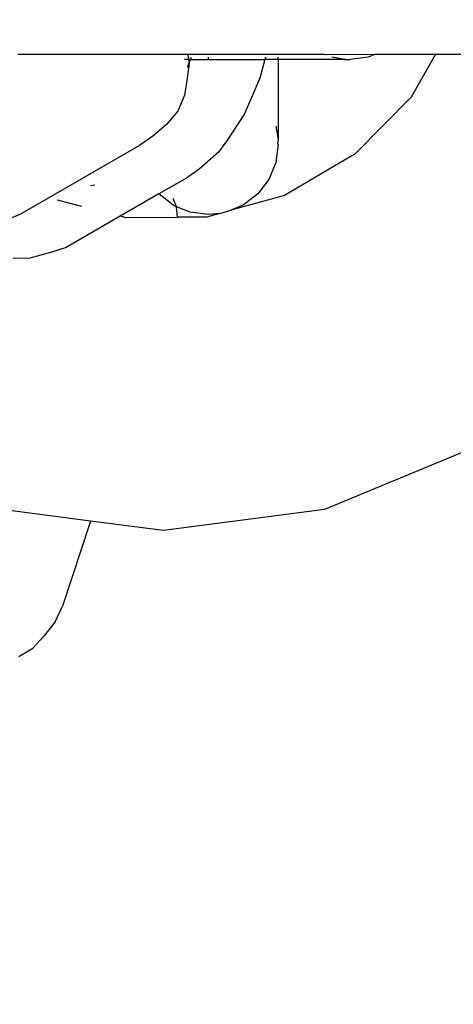
# Model space of a CAD drawing. Units: millimetres. Extents: x 390 to 8916, y 287 to 7585.
# Drawn here: x 4179 to 4193, y 3359 to 3391 of the extents above; entities that cross this region are included whole.
import ezdxf

# ---------------------------------------------------------------- set-up
doc = ezdxf.new("R2010")
doc.units = ezdxf.units.MM
doc.layers.add('Arken', color=7, linetype='Continuous')
doc.layers.add('Mått', color=7, linetype='Continuous')
doc.styles.get("Standard").update_dxf_attribs({"font": 'arial.ttf', "height": 185})
doc.dimstyles.new('LF', dxfattribs={"dimtxt": 185, "dimasz": 120, "dimexe": 50, "dimexo": 300, "dimgap": 50, "dimtad": 1, "dimtih": 1, "dimtoh": 1, "dimdec": 0, "dimrnd": 10, "dimtxsty": 'Standard', "dimcen": 2.5, "dimadec": 0, "dimazin": 0, "dimtfac": 1, "dimtdec": 0, "dimtmove": 0, "dimatfit": 3, "dimfxl": 1, "dimarcsym": 0})

# ---------------------------------------------------------------- blocks, each defined once
blk = doc.blocks.new('*D4')
at = {"layer": 'Defpoints', "color": 0, "transparency": 16777216}
for p in [(4168.232, 6659.353), (8401.786, 6659.353), (2712.245, 287.089)]:
    blk.add_point(p, dxfattribs=at)
at = {"layer": 'Mått', "color": 0, "lineweight": -2, "transparency": 16777216}
for p, q in [((4468.232, 6659.353), (8451.786, 6659.353)), ((8401.786, 6539.353), (8401.786, 3617.74)), ((8401.786, 407.089), (8401.786, 3328.702)), ((3012.245, 287.089), (8451.786, 287.089))]:
    blk.add_line(p, q, dxfattribs=at)
at = {"layer": 'Mått', "color": 0, "transparency": 16777216}
for points in [[(8381.786, 6539.353), (8421.786, 6539.353), (8401.786, 6659.353)], [(8381.786, 407.089), (8421.786, 407.089), (8401.786, 287.089)]]:
    blk.add_solid(points, dxfattribs=at)
at = {"layer": 'Mått', "color": 0, "transparency": 16777216, "insert": (8401.786, 3473.221), "char_height": 185, "attachment_point": 5}
blk.add_mtext('6370mm', dxfattribs=at)

msp = doc.modelspace()

# ---------------------------------------------------------------- linework, layer by layer
at = {"layer": 'Arken'}
for p, q in [((4184.563, 3389.763), (4179.086, 3389.763)), ((4184.587, 3389.595), (4184.45, 3389.595)), ((4184.548, 3389.353), (4184.683, 3389.672)), ((4184.563, 3389.763), (4184.587, 3389.595)), ((4188.975, 3389.763), (4184.563, 3389.763)), ((4184.587, 3389.595), (4184.602, 3389.482)), ((4184.587, 3389.595), (4187.044, 3389.595)), ((4185.22, 3389.672), (4185.22, 3389.618)), ((4187.044, 3389.595), (4186.878, 3389)), ((4187.065, 3389.672), (4187.044, 3389.595)), ((4187.475, 3389.595), (4187.044, 3389.595)), ((4187.475, 3389.595), (4187.474, 3387.018)), ((4187.475, 3389.595), (4187.475, 3389.672)), ((4189.626, 3389.595), (4187.475, 3389.595)), ((4189.009, 3389.75), (4188.975, 3389.763)), ((4190.583, 3389.763), (4189.009, 3389.75)), ((4189.626, 3389.595), (4189.196, 3389.672)), ((4189.626, 3389.595), (4189.779, 3389.595)), ((4190.363, 3389.672), (4189.779, 3389.595)), ((4190.583, 3389.763), (4190.363, 3389.672)), ((4192.533, 3389.763), (4190.583, 3389.763)), ((4191.759, 3388.4), (4192.533, 3389.763)), ((4203.167, 3389.763), (4192.533, 3389.763)), ((4184.602, 3389.482), (4184.526, 3388.917)), ((4186.878, 3389), (4186.39, 3387.853)), ((4184.526, 3388.917), (4184.458, 3388.454)), ((4184.458, 3388.454), (4184.235, 3387.939)), ((4191.759, 3388.4), (4189.927, 3386.541)), ((4184.235, 3387.939), (4183.879, 3387.505)), ((4186.39, 3387.853), (4185.821, 3386.981)), ((4183.879, 3387.505), (4183.438, 3387.127)), ((4187.398, 3387.448), (4187.474, 3387.018)), ((4183.438, 3387.127), (4183.001, 3386.826)), ((4183.001, 3386.826), (4179.17, 3384.616)), ((4185.821, 3386.981), (4185.547, 3386.611)), ((4187.474, 3386.864), (4187.398, 3386.281)), ((4187.474, 3387.018), (4187.464, 3386.942)), ((4187.474, 3386.864), (4187.464, 3386.942)), ((4185.547, 3386.611), (4184.929, 3386.067)), ((4189.843, 3386.492), (4187.676, 3385.219)), ((4189.927, 3386.541), (4189.843, 3386.492)), ((4187.398, 3386.281), (4187.172, 3385.737)), ((4184.929, 3386.067), (4184.515, 3385.779)), ((4181.569, 3385.555), (4181.43, 3385.533)), ((4184.515, 3385.779), (4183.63, 3385.268)), ((4187.172, 3385.737), (4186.814, 3385.271)), ((4183.63, 3385.268), (4182.383, 3384.549)), ((4184.093, 3384.913), (4183.63, 3385.268)), ((4187.676, 3385.219), (4185.913, 3384.733)), ((4186.814, 3385.271), (4186.347, 3384.912)), ((4181.151, 3384.869), (4180.365, 3385.074)), ((4184.201, 3384.853), (4184.093, 3385.127)), ((4184.201, 3384.853), (4184.093, 3384.913)), ((4184.233, 3384.518), (4184.201, 3384.853)), ((4184.637, 3384.687), (4184.201, 3384.853)), ((4186.347, 3384.912), (4185.913, 3384.733)), ((4179.17, 3384.616), (4178.424, 3384.302)), ((4182.383, 3384.549), (4180.639, 3383.544)), ((4182.549, 3384.506), (4182.383, 3384.549)), ((4185.159, 3384.525), (4184.233, 3384.518)), ((4185.22, 3384.61), (4184.637, 3384.687)), ((4185.593, 3384.644), (4185.159, 3384.525)), ((4185.593, 3384.644), (4185.22, 3384.61)), ((4185.593, 3384.644), (4185.913, 3384.733)), ((4182.549, 3384.506), (4184.233, 3384.518)), ((4180.139, 3383.383), (4179.473, 3383.201)), ((4180.639, 3383.544), (4180.139, 3383.383)), ((4179.473, 3383.201), (4178.935, 3383.188)), ((4193.78, 3377.108), (4188.957, 3375.111)), ((4181.427, 3374.739), (4178.659, 3375.104)), ((4188.957, 3375.111), (4183.78, 3374.429)), ((4181.427, 3374.739), (4180.53, 3371.992)), ((4183.78, 3374.429), (4181.427, 3374.739)), ((4180.286, 3371.497), (4180.53, 3371.992)), ((4180.286, 3371.497), (4179.927, 3371.032)), ((4179.57, 3370.643), (4179.927, 3371.032)), ((4179.116, 3370.373), (4179.57, 3370.643))]:
    msp.add_line(p, q, dxfattribs=at)

# ---------------------------------------------------------------- dimensions: what is measured, and where the dimension line sits
at = {"layer": 'Mått'}
dim = msp.add_linear_dim(base=(8401.786, 6659.353), p1=(2712.245, 287.089), p2=(4168.232, 6659.353), angle=90, dimstyle='LF', override={"dimpost": 'mm'}, dxfattribs=at)
dim.commit()
dim.dimension.update_dxf_attribs({"geometry": '*D4', "text_midpoint": (8401.786, 3473.221)})

doc.saveas('drawing.dxf')
